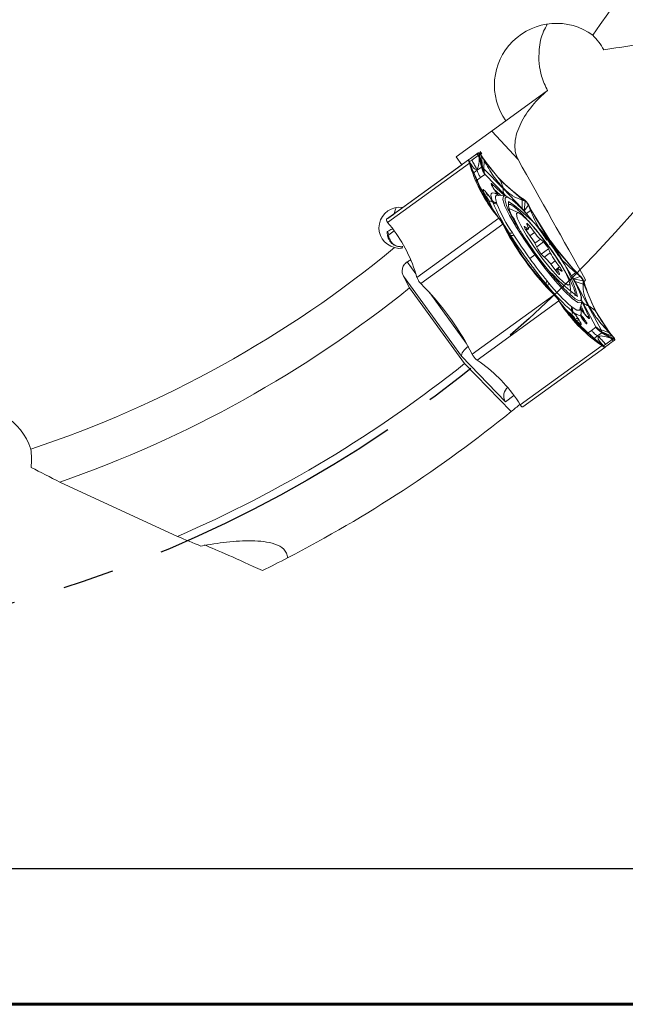
# Model space of a CAD drawing. Units: millimetres. Extents: x 5 to 292, y 5 to 205.
# Drawn here: x 225 to 255, y 54 to 102 of the extents above; entities that cross this region are included whole.
import ezdxf

# ---------------------------------------------------------------- set-up
doc = ezdxf.new("R2010")
doc.units = ezdxf.units.MM
doc.linetypes.add('CENTERX2', pattern=[20.32, 12.7, -2.54, 2.54, -2.54])
doc.layers.add('FORMAT', color=7, linetype='Continuous')
doc.styles.add('SLDTEXTSTYLE1', font='TXT', dxfattribs={"width": 0.75})
doc.dimstyles.new('SLDDIMSTYLE0', dxfattribs={"dimtxt": 2.910417, "dimasz": 3, "dimexe": 0, "dimexo": 0.0625, "dimgap": 0.727604, "dimtad": 1, "dimdec": 1, "dimrnd": 1e-09, "dimzin": 12, "dimdsep": 46, "dimtxsty": 'SLDTEXTSTYLE1', "dimsah": 1, "dimcen": 0.09, "dimadec": 0, "dimazin": 3, "dimtfac": 1, "dimtdec": 1, "dimtofl": 0, "dimtmove": 0, "dimatfit": 3, "dimfxl": 1, "dimfrac": 2, "dimtolj": 1, "dimtzin": 12, "dimarcsym": 0})

# ---------------------------------------------------------------- blocks, each defined once
blk = doc.blocks.new('_D_3')
at = {"layer": 'FORMAT', "color": 7}
for p, q in [((145.623, 132.923), (145.623, 59.609)), ((270.623, 132.923), (270.623, 59.609)), ((145.623, 60.599), (270.623, 60.599))]:
    blk.add_line(p, q, dxfattribs=at)
for points in [[(145.623, 60.599), (148.623, 59.849), (148.623, 61.349)], [(270.623, 60.599), (267.623, 61.349), (267.623, 59.849)]]:
    blk.add_solid(points, dxfattribs=at)
at = {"layer": 'FORMAT', "color": 7, "char_height": 2.9104, "attachment_point": 1, "style": 'SLDTEXTSTYLE1'}
for s, insert in [('%%c', (200.628, 64.351, 0.1)), ('125', (205.021, 64.351, 0.1))]:
    blk.add_mtext(s, dxfattribs=dict(at, insert=insert))

msp = doc.modelspace()

# ---------------------------------------------------------------- linework, layer by layer
at = {"color": 7, "linetype": 'Continuous', "lineweight": 15}
for p, q in [((251.043, 98.856), (249, 97.371)), ((251.044, 98.856), (251.043, 98.856)), ((251.046, 98.853), (251.043, 98.856)), ((251.046, 98.853), (251.044, 98.856)), ((246.549, 95.591), (249, 97.371)), ((249.594, 95.463), (248.302, 96.864)), ((247.025, 95.926), (247.019, 95.932)), ((247.15, 95.444), (243.996, 93.152)), ((246.827, 95.209), (246.549, 95.591)), ((247.138, 95.457), (247.149, 95.442)), ((247.149, 95.442), (247.15, 95.444)), ((247.151, 95.444), (247.15, 95.444)), ((247.151, 95.444), (247.209, 95.363)), ((247.318, 95.442), (247.207, 95.362)), ((247.634, 95.671), (247.318, 95.442)), ((247.323, 95.569), (247.634, 95.795)), ((247.575, 95.752), (247.634, 95.795)), ((247.575, 95.752), (247.634, 95.671)), ((247.634, 95.795), (247.638, 95.798)), ((247.647, 95.681), (247.634, 95.671)), ((247.634, 95.671), (247.683, 95.582)), ((247.664, 95.693), (247.647, 95.681)), ((247.697, 95.718), (247.664, 95.693)), ((247.798, 95.091), (247.682, 95.582)), ((247.683, 95.582), (247.697, 95.718)), ((247.84, 95.077), (247.698, 95.718)), ((247.809, 95.74), (247.723, 95.859)), ((247.758, 95.712), (247.763, 95.703)), ((247.758, 95.712), (247.789, 95.654)), ((247.859, 95.55), (247.763, 95.703)), ((247.788, 95.654), (247.84, 95.077)), ((247.92, 95.414), (247.788, 95.654)), ((247.788, 95.654), (247.842, 95.567)), ((247.842, 95.567), (247.87, 95.523)), ((247.893, 95.487), (247.859, 95.55)), ((247.87, 95.523), (247.892, 95.487)), ((247.892, 95.487), (247.92, 95.414)), ((248.728, 94.439), (247.893, 95.487)), ((247.918, 95.006), (247.919, 95.414)), ((243.179, 92.373), (247.198, 95.292)), ((246.827, 95.209), (243.931, 93.104)), ((246.839, 95.217), (246.827, 95.209)), ((247.198, 95.292), (247.195, 95.303)), ((247.253, 95.11), (247.198, 95.292)), ((247.258, 95.273), (247.209, 95.362)), ((247.242, 95.257), (247.273, 95.153)), ((247.345, 94.996), (247.242, 95.257)), ((247.253, 95.11), (247.302, 95.059)), ((247.289, 95.136), (247.257, 95.273)), ((247.273, 95.153), (247.289, 95.101)), ((247.289, 95.101), (247.302, 95.058)), ((247.302, 95.059), (247.836, 93.791)), ((247.302, 95.058), (247.345, 94.996)), ((247.373, 94.782), (247.586, 94.936)), ((247.798, 95.091), (247.586, 94.936)), ((248.853, 94.035), (247.918, 95.006)), ((247.751, 94.575), (247.538, 94.42)), ((247.964, 94.729), (247.751, 94.575)), ((247.971, 94.727), (247.964, 94.729)), ((247.985, 94.714), (247.971, 94.727)), ((248.92, 93.743), (247.985, 94.714)), ((248.728, 94.439), (248.854, 94.077)), ((249.768, 93.54), (248.728, 94.439)), ((248.417, 93.996), (248.367, 94.074)), ((248.425, 93.987), (248.375, 94.065)), ((249.788, 93.064), (248.853, 94.035)), ((247.836, 93.791), (248.575, 92.673)), ((247.837, 93.791), (248.045, 93.489)), ((248.034, 93.635), (248.036, 93.637)), ((248.037, 93.834), (248.095, 93.762)), ((248.935, 93.676), (248.581, 93.708)), ((249.735, 93.603), (249.768, 93.54)), ((249.735, 93.603), (249.891, 93.494)), ((249.79, 93.472), (249.768, 93.539)), ((249.805, 93.514), (249.768, 93.539)), ((249.79, 93.471), (249.788, 93.064)), ((249.79, 93.472), (249.938, 93.421)), ((249.85, 93.482), (249.805, 93.514)), ((249.938, 93.421), (249.85, 93.482)), ((249.891, 93.494), (249.901, 93.487)), ((249.939, 93.421), (249.901, 93.487)), ((243.931, 93.104), (243.132, 92.524)), ((243.616, 92.876), (243.931, 93.104)), ((248.18, 93.415), (248.177, 93.414)), ((248.351, 93.364), (248.316, 93.445)), ((248.532, 93.345), (248.552, 93.283)), ((249.164, 93.047), (249.229, 93.026)), ((249.631, 92.838), (249.229, 93.026)), ((249.891, 92.948), (249.789, 93.064)), ((249.939, 93.421), (249.89, 92.948)), ((250.1, 93.225), (249.89, 92.948)), ((250.212, 92.957), (250.099, 93.224)), ((250.099, 93.224), (250.167, 93.095)), ((250.115, 93.226), (250.1, 93.225)), ((250.122, 93.212), (250.115, 93.226)), ((250.122, 93.212), (250.241, 92.984)), ((250.167, 93.095), (250.201, 93.029)), ((250.201, 93.029), (250.229, 92.976)), ((250.23, 92.976), (250.241, 92.984)), ((243.132, 92.524), (243.128, 92.521)), ((243.132, 92.524), (243.191, 92.567)), ((243.617, 92.877), (243.616, 92.876)), ((244.623, 89.666), (248.641, 92.586)), ((248.575, 92.673), (248.526, 92.724)), ((248.641, 92.586), (248.526, 92.724)), ((248.602, 92.64), (248.575, 92.672)), ((248.635, 92.6), (248.602, 92.64)), ((248.701, 92.522), (248.635, 92.6)), ((248.641, 92.586), (248.649, 92.577)), ((248.649, 92.577), (248.702, 92.522)), ((250.211, 92.956), (250.001, 92.804)), ((250.229, 92.976), (250.212, 92.957)), ((251.24, 91.37), (250.23, 92.976)), ((243.172, 92.381), (243.179, 92.373)), ((243.295, 92.235), (243.179, 92.373)), ((244.82, 89.36), (248.838, 92.28)), ((248.831, 92.294), (248.839, 92.308)), ((248.838, 92.28), (248.831, 92.294)), ((248.838, 92.308), (248.906, 92.179)), ((248.973, 92.057), (248.838, 92.308)), ((248.957, 92.052), (248.838, 92.28)), ((248.906, 92.179), (248.94, 92.113)), ((248.94, 92.113), (248.968, 92.06)), ((248.969, 92.06), (248.957, 92.052)), ((248.968, 92.06), (248.973, 92.057)), ((249.979, 90.453), (248.969, 92.06)), ((250.046, 92.067), (249.922, 92.158)), ((249.998, 91.97), (250.102, 92.046)), ((250.027, 92.293), (250.092, 92.127)), ((250.399, 91.878), (250.181, 92.168)), ((243.505, 91.961), (243.24, 91.768)), ((249.226, 91.74), (249.156, 91.855)), ((249.312, 91.858), (249.386, 91.744)), ((250.013, 91.95), (250.226, 91.654)), ((250.839, 91.412), (250.692, 91.541)), ((250.472, 91.258), (250.566, 91.058)), ((251.179, 90.879), (251.085, 91.078)), ((252.456, 89.912), (251.24, 91.37)), ((250.172, 90.593), (250.418, 90.772)), ((251.072, 90.031), (250.473, 90.812)), ((250.811, 90.725), (250.959, 90.595)), ((249.979, 90.453), (251.195, 88.996)), ((251.252, 90.259), (251.47, 89.969)), ((251.638, 90.186), (251.425, 90.482)), ((251.548, 90.091), (251.438, 90.01)), ((243.958, 89.726), (244.262, 89.156)), ((246.819, 85.787), (243.958, 89.726)), ((244.568, 89.849), (244.623, 89.666)), ((244.623, 89.666), (244.626, 89.655)), ((251.624, 89.843), (251.558, 90.009)), ((251.605, 90.069), (251.729, 89.978)), ((252.122, 89.581), (251.896, 89.971)), ((252.221, 89.748), (252.431, 89.901)), ((252.324, 89.598), (252.222, 89.748)), ((252.324, 89.598), (252.652, 89.712)), ((252.789, 89.498), (252.324, 89.598)), ((252.456, 89.912), (252.432, 89.901)), ((252.432, 89.901), (252.651, 89.711)), ((252.456, 89.912), (252.467, 89.92)), ((252.497, 89.869), (252.456, 89.912)), ((252.467, 89.92), (252.647, 89.736)), ((252.549, 89.816), (252.497, 89.869)), ((252.651, 89.711), (252.549, 89.816)), ((252.647, 89.736), (252.658, 89.725)), ((252.658, 89.725), (252.652, 89.712)), ((246.965, 85.435), (244.262, 89.156)), ((244.809, 89.371), (244.82, 89.36)), ((244.82, 89.36), (245, 89.176)), ((251.058, 89.237), (250.97, 89.339)), ((251.024, 89.49), (251.109, 89.385)), ((252.194, 88.945), (252.14, 89.386)), ((252.403, 89.465), (253.037, 88.276)), ((252.791, 89.341), (252.403, 89.465)), ((252.791, 89.341), (252.789, 89.498)), ((252.789, 89.498), (252.82, 89.394)), ((252.84, 89.441), (252.789, 89.498)), ((252.791, 89.341), (252.849, 89.299)), ((252.82, 89.394), (252.836, 89.342)), ((252.836, 89.342), (252.849, 89.299)), ((252.84, 89.441), (252.844, 89.43)), ((252.899, 89.248), (252.844, 89.43)), ((253.383, 88.032), (252.849, 89.299)), ((252.849, 89.299), (252.899, 89.248)), ((251.363, 88.804), (247.345, 85.884)), ((251.195, 88.996), (251.184, 88.988)), ((251.184, 88.988), (251.363, 88.804)), ((251.195, 88.995), (251.194, 89.001)), ((251.194, 89.001), (251.391, 88.795)), ((251.236, 88.953), (251.195, 88.995)), ((251.288, 88.9), (251.236, 88.953)), ((251.391, 88.795), (251.288, 88.9)), ((251.374, 88.793), (251.363, 88.804)), ((251.374, 88.793), (251.391, 88.795)), ((247.576, 85.603), (251.594, 88.522)), ((251.551, 88.599), (251.606, 88.512)), ((251.588, 88.532), (251.552, 88.599)), ((251.594, 88.522), (251.588, 88.532)), ((251.594, 88.522), (251.69, 88.369)), ((251.606, 88.512), (251.633, 88.468)), ((251.633, 88.468), (251.656, 88.432)), ((251.69, 88.369), (251.656, 88.432)), ((251.656, 88.432), (252.491, 87.384)), ((252.23, 88.221), (252.282, 88.184)), ((252.642, 88.117), (252.721, 88.464)), ((253.415, 87.24), (252.78, 88.43)), ((253.037, 88.276), (253.672, 87.086)), ((253.383, 88.032), (253.078, 88.264)), ((252.238, 87.824), (252.24, 87.827)), ((252.311, 87.947), (252.244, 88.006)), ((252.492, 87.384), (252.269, 87.676)), ((252.919, 87.811), (252.86, 87.883)), ((252.924, 87.801), (252.866, 87.873)), ((254.122, 86.913), (253.383, 88.032)), ((252.491, 87.384), (253.532, 86.485)), ((252.544, 87.639), (252.594, 87.561)), ((253.21, 87.061), (253.423, 87.215)), ((253.423, 87.223), (253.415, 87.24)), ((253.423, 87.215), (253.423, 87.223)), ((252.997, 86.906), (253.21, 87.061)), ((253.291, 86.637), (253.503, 86.792)), ((253.716, 86.946), (253.503, 86.792)), ((253.715, 86.99), (253.672, 87.086)), ((253.672, 87.086), (254.06, 86.961)), ((253.715, 86.99), (254.282, 86.657)), ((254.248, 86.763), (253.715, 86.99)), ((253.716, 86.946), (254.147, 86.684)), ((254.061, 86.962), (254.248, 86.762)), ((254.122, 86.913), (254.061, 86.962)), ((254.148, 86.881), (254.122, 86.913)), ((254.122, 86.913), (254.171, 86.862)), ((254.182, 86.841), (254.148, 86.881)), ((254.171, 86.862), (254.287, 86.724)), ((254.248, 86.762), (254.182, 86.841)), ((254.294, 86.716), (254.248, 86.763)), ((254.287, 86.724), (254.294, 86.716)), ((253.722, 86.313), (249.703, 83.393)), ((253.851, 86.221), (249.833, 83.301)), ((253.532, 86.484), (253.486, 86.544)), ((253.486, 86.544), (253.702, 86.366)), ((253.532, 86.485), (253.565, 86.422)), ((253.568, 86.459), (253.532, 86.484)), ((253.565, 86.422), (253.722, 86.313)), ((253.613, 86.428), (253.568, 86.459)), ((253.602, 86.448), (253.722, 86.375)), ((253.702, 86.366), (253.613, 86.428)), ((253.702, 86.366), (253.731, 86.307)), ((253.722, 86.376), (253.792, 86.301)), ((253.731, 86.307), (253.722, 86.313)), ((253.791, 86.301), (253.901, 86.381)), ((253.851, 86.221), (253.793, 86.302)), ((253.849, 86.22), (253.86, 86.205)), ((253.851, 86.221), (253.851, 86.221)), ((253.901, 86.381), (254.217, 86.61)), ((254.217, 86.61), (254.148, 86.685)), ((254.148, 86.685), (254.281, 86.657)), ((254.23, 86.62), (254.217, 86.61)), ((254.217, 86.61), (254.276, 86.529)), ((254.247, 86.633), (254.23, 86.62)), ((254.281, 86.657), (254.247, 86.633)), ((254.335, 86.572), (254.276, 86.529)), ((254.338, 86.575), (254.282, 86.657)), ((254.338, 86.575), (254.335, 86.572)), ((248.97, 83.553), (246.819, 85.787)), ((247.226, 86.112), (247.345, 85.884)), ((247.345, 85.884), (247.352, 85.87)), ((249.261, 83.072), (246.965, 85.435)), ((247.566, 85.609), (247.576, 85.603)), ((247.732, 85.494), (247.576, 85.603)), ((249.608, 83.546), (249.703, 83.393)), ((249.703, 83.393), (249.709, 83.384)), ((249.833, 83.301), (249.829, 83.299)), ((250.318, 83.654), (250.316, 83.653)), ((232.848, 76.927), (227.067, 79.596))]:
    msp.add_line(p, q, dxfattribs=at)
at = {"color": 8, "linetype": 'Continuous', "lineweight": 15}
for p, q in [((248.31, 94.275), (248.958, 93.671)), ((248.178, 93.274), (247.863, 93.951)), ((249.002, 93.657), (248.92, 93.743)), ((249.899, 92.142), (249.922, 92.158)), ((249.97, 92.012), (250.046, 92.067)), ((250.099, 92.108), (250.181, 92.168)), ((250.18, 91.718), (250.399, 91.878)), ((250.425, 91.348), (250.692, 91.541)), ((250.512, 91.174), (250.839, 91.412)), ((250.726, 90.818), (251.085, 91.078)), ((250.882, 90.663), (251.179, 90.879)), ((244.145, 90.429), (244.569, 89.845)), ((251.204, 90.322), (251.425, 90.482)), ((251.423, 90.03), (251.638, 90.186)), ((251.481, 89.953), (251.558, 90.009)), ((251.597, 89.824), (251.624, 89.843)), ((245.252, 88.905), (247.046, 86.436)), ((252.78, 88.43), (252.725, 88.534)), ((252.728, 88.478), (253.098, 87.684)), ((252.651, 87.36), (252.147, 87.83)), ((249.391, 83.859), (248.97, 83.553))]:
    msp.add_line(p, q, dxfattribs=at)
at = {"color": 7, "linetype": 'Continuous', "lineweight": 60}
msp.add_line((102.782, 53.914), (292.001, 53.914), dxfattribs=at)
at = {"color": 7, "linetype": 'Continuous', "lineweight": 15, "flags": 128}
for points in [[(247.575, 95.752), (247.477, 95.681), (247.392, 95.619), (247.319, 95.566), (247.259, 95.523), (247.212, 95.489), (247.178, 95.464), (247.157, 95.448), (247.149, 95.442)], [(248.367, 94.074), (248.374, 94.067), (248.375, 94.065)], [(248.417, 93.996), (248.424, 93.989), (248.425, 93.987)], [(248.935, 93.676), (249.036, 93.642), (249.208, 93.53)], [(243.191, 92.567), (243.289, 92.638), (243.374, 92.7), (243.447, 92.753), (243.507, 92.796), (243.554, 92.831), (243.588, 92.855), (243.609, 92.871), (243.617, 92.877)], [(251.645, 90.401), (251.287, 90.947), (250.883, 91.504), (250.474, 92.019), (250.099, 92.441), (249.795, 92.728), (249.592, 92.853), (249.51, 92.803), (249.557, 92.584), (249.727, 92.216), (250.005, 91.735), (250.364, 91.19), (250.768, 90.632), (251.177, 90.118), (251.552, 89.696), (251.856, 89.408), (252.058, 89.283), (252.141, 89.333), (252.094, 89.553), (251.923, 89.921), (251.645, 90.401)], [(249.922, 92.158), (249.905, 92.167), (249.897, 92.165), (249.897, 92.15), (249.906, 92.124), (249.923, 92.089), (249.948, 92.047), (249.978, 92), (250.013, 91.95)], [(250.181, 92.168), (250.145, 92.215), (250.11, 92.256), (250.078, 92.29), (250.052, 92.314), (250.033, 92.326), (250.022, 92.327), (250.02, 92.316), (250.027, 92.293)], [(250.092, 92.127), (250.102, 92.099), (250.108, 92.076), (250.109, 92.059), (250.105, 92.048), (250.097, 92.044), (250.084, 92.045), (250.067, 92.053), (250.046, 92.067)], [(251.558, 90.009), (251.549, 90.038), (251.543, 90.06), (251.542, 90.077), (251.546, 90.088), (251.554, 90.093), (251.567, 90.091), (251.584, 90.083), (251.605, 90.069)], [(251.729, 89.978), (251.746, 89.969), (251.754, 89.972), (251.754, 89.986), (251.745, 90.012), (251.727, 90.047), (251.703, 90.089), (251.672, 90.137), (251.638, 90.186)], [(251.47, 89.969), (251.506, 89.922), (251.541, 89.88), (251.572, 89.847), (251.598, 89.823), (251.617, 89.81), (251.628, 89.809), (251.631, 89.82), (251.624, 89.843)], [(252.194, 88.945), (252.195, 88.935), (252.194, 88.876)], [(252.719, 88.58), (252.72, 88.571), (252.721, 88.464)], [(252.86, 87.883), (252.854, 87.889), (252.848, 87.892)], [(252.924, 87.801), (252.92, 87.81), (252.919, 87.811)], [(254.276, 86.529), (254.178, 86.458), (254.093, 86.396), (254.02, 86.344), (253.96, 86.3), (253.913, 86.266), (253.879, 86.241), (253.858, 86.226), (253.849, 86.22)]]:
    msp.add_lwpolyline(points, dxfattribs=at)
at = {"color": 8, "linetype": 'Continuous', "lineweight": 15, "flags": 128}
for points in [[(248.581, 93.708), (248.569, 93.709), (248.518, 93.694), (248.489, 93.65), (248.481, 93.577), (248.496, 93.475), (248.532, 93.345)], [(250.418, 90.772), (249.937, 91.461), (249.514, 92.12), (249.177, 92.706), (248.949, 93.178), (248.847, 93.505), (248.876, 93.663), (248.935, 93.676)], [(243.503, 92.794), (243.546, 92.973), (243.601, 93.104)], [(252.721, 88.464), (252.691, 88.413), (252.531, 88.433), (252.253, 88.632), (251.874, 88.994), (251.421, 89.495), (250.924, 90.102), (250.418, 90.772)], [(252.282, 88.184), (252.394, 88.109), (252.487, 88.063), (252.559, 88.048), (252.61, 88.062), (252.639, 88.106), (252.642, 88.117)], [(252.68, 88.282), (252.77, 88.096), (252.847, 87.922)], [(252.866, 87.873), (252.861, 87.882), (252.86, 87.883)]]:
    msp.add_lwpolyline(points, dxfattribs=at)
at = {"color": 7, "linetype": 'Continuous', "lineweight": 15}
for centre, radius, start, end in [((208.123, 133.913), 55.526, 324.3833, 345.611), ((254, 99.588), 7.349, 213.3225, 234.5247), ((254.263, 97.317), 7.349, 197.4761, 218.6784), ((247.873, 93.835), 0.163, 309.3506, 359.7354), ((247.271, 92.983), 1.003, 25.4593, 40.5103), ((247.932, 93.763), 0.163, 309.3509, 359.7353), ((247.268, 92.98), 1.01, 25.4594, 40.5102), ((248.216, 93.222), 0.196, 46.3223, 100.6887), ((248.534, 93.631), 0.286, 220.4733, 269.7143), ((256.795, 96.899), 9.154, 202.7174, 213.4363), ((248.55, 93.568), 0.285, 225.8232, 270.3718), ((256.529, 96.623), 8.648, 202.7174, 213.4363), ((250.29, 93.301), 1.166, 174.9349, 219.9211), ((244.203, 86.256), 8.681, 16.5714, 55.4286), ((262.752, 99.733), 14.215, 208.3437, 223.6557), ((258.508, 96.821), 10.063, 205.0978, 233.5008), ((237.558, 87.642), 7.349, 17.4753, 38.6775), ((261.469, 98.801), 14.215, 208.3437, 223.6557), ((242.269, 91.494), 1.009, 15.7716, 25.2188), ((243.459, 91.704), 0.228, 163.5325, 214.8697), ((249.231, 92.056), 0.214, 249.6656, 292.3849), ((249.301, 91.918), 0.193, 246.9378, 296.0252), ((268.925, 104.247), 23.197, 212.6144, 216.0566), ((247.967, 89.977), 2.813, 27.0679, 36.5838), ((252.378, 93.305), 2.44, 215.7928, 226.2739), ((208.123, 133.913), 55.526, 288.3833, 309.611), ((251.753, 91.674), 1.337, 207.4152, 225.233), ((249.898, 90.462), 1.337, 27.4152, 45.233), ((268.952, 104.21), 23.197, 215.9434, 219.3856), ((249.272, 88.832), 2.44, 35.7928, 46.2739), ((253.683, 92.159), 2.813, 207.0679, 216.5838), ((208.123, 133.913), 57.526, 289.22674, 308.91805), ((234.715, 79.363), 14.215, 28.3443, 43.6563), ((251.163, 89.356), 0.193, 135.9747, 185.0621), ((251.272, 89.246), 0.214, 139.6151, 182.3344), ((258.216, 94.944), 9.154, 218.5637, 229.2825), ((257.871, 94.776), 8.648, 218.5637, 229.2825), ((208.123, 133.913), 63.05, 315.15812, 315.27024), ((259.909, 91.455), 7.349, 197.4753, 218.6775), ((257.831, 92.407), 7.349, 213.3216, 234.5238), ((252.5, 88.131), 0.285, 161.6282, 206.1768), ((252.555, 88.096), 0.286, 162.2855, 211.5266), ((251.548, 87.096), 1.003, 31.4897, 46.5407), ((252.068, 87.921), 0.196, 331.3105, 25.6785), ((251.545, 87.093), 1.01, 31.4897, 46.5406), ((252.494, 87.484), 0.163, 72.2646, 122.6489), ((252.545, 87.406), 0.163, 72.2645, 122.6493), ((208.123, 133.913), 62.119, 293.45467, 308.7021), ((243.467, 79.509), 7.349, 33.3225, 54.5247), ((208.123, 133.913), 65.4, 308.97719, 309.45922), ((208.123, 133.913), 65.4, 297.43582, 308.97719)]:
    msp.add_arc(centre, radius, start, end, dxfattribs=at)
at = {"color": 8, "linetype": 'Continuous', "lineweight": 15}
for centre, radius, start, end in [((248.145, 94.178), 0.192, 336.0579, 30.5097), ((244.607, 89.53), 5.871, 45.1456, 49.5678), ((244.601, 89.523), 5.879, 45.1826, 49.5082), ((247.741, 93.848), 0.16, 14.2892, 39.989), ((252.601, 95.092), 4.731, 200.7637, 206.9906), ((252.921, 95.232), 5.078, 200.9663, 206.9984), ((255.139, 91.441), 4.633, 225.368, 231.2669), ((247.418, 85.619), 5.894, 22.5397, 26.8134), ((255.108, 91.403), 4.587, 225.5497, 231.2825), ((252.954, 87.558), 0.192, 41.4919, 96.0001), ((252.516, 87.276), 0.16, 32.011, 57.7107)]:
    msp.add_arc(centre, radius, start, end, dxfattribs=at)
at = {"color": 7, "linetype": 'Continuous', "lineweight": 15}
for centre, major_axis, ratio, start_param, end_param in [((251.451, 99.152), (-2.451, -1.781), 0.990268, 3.445532, 6.283185), ((247.203, 95.172), (-1.55, 2.535), 0.083896, 4.962835, 4.965732), ((243.759, 92.115), (0.816, 0.593), 0.990938, 0.775397, 3.853615), ((214.614, 138.629), (46.187, 33.557), 0.990075, 4.634519, 4.637989), ((247.22, 86.078), (0.384, 0.322), 0.408551, 1.402884, 2.973681), ((249.371, 83.844), (0.045, 0.51), 0.942951, 0.687299, 2.258096), ((222.744, 80.323), (-3.029, 0), 0.990268, 3.445532, 6.283185), ((238.914, 74.213), (5.32, -2.496), 0.025187, 1.944287, 2.680092)]:
    msp.add_ellipse(centre, major_axis=major_axis, ratio=ratio, start_param=start_param, end_param=end_param, dxfattribs=at)
for points, knots in [([(251.044, 98.856), (250.934, 99.087), (250.65, 99.68), (250.574, 100.696), (250.739, 101.608), (250.967, 102.006), (251.031, 102.117)], [0, 0, 0, 0, 0.2510979, 0.6450409, 0.9002882, 1, 1, 1, 1]), ([(249.594, 95.463), (249.527, 95.582), (249.482, 95.713), (249.433, 95.997), (249.429, 96.149), (249.459, 96.458), (249.493, 96.618), (249.589, 96.932), (249.652, 97.09), (249.878, 97.552), (250.074, 97.847), (250.523, 98.389), (250.775, 98.637), (251.046, 98.853)], [0, 0, 0, 0, 0.125, 0.125, 0.25, 0.25, 0.375, 0.375, 0.5, 0.5, 0.75, 0.75, 1, 1, 1, 1]), ([(247.195, 95.303), (247.183, 95.344), (247.16, 95.423), (247.154, 95.437), (247.151, 95.444)], [0, 0, 0, 0, 0.5188, 1, 1, 1, 1]), ([(247.574, 94.986), (247.545, 95.038), (247.497, 95.123), (247.431, 95.242), (247.375, 95.342), (247.337, 95.409), (247.318, 95.442)], [0, 0, 0, 0, 0.3400076, 0.5599968, 0.7799896, 1, 1, 1, 1]), ([(247.682, 95.582), (247.678, 95.428), (247.669, 95.128), (247.605, 95.033), (247.574, 94.986)], [0, 0, 0, 0, 0.513381, 1, 1, 1, 1]), ([(247.638, 95.798), (247.654, 95.801), (247.689, 95.807), (247.734, 95.745), (247.758, 95.712)], [0, 0, 0, 0, 0.481181, 1, 1, 1, 1]), ([(247.638, 95.798), (247.648, 95.784), (247.668, 95.758), (247.688, 95.732), (247.698, 95.718)], [0, 0, 0, 0, 0.499999, 1, 1, 1, 1]), ([(247.698, 95.718), (247.704, 95.721), (247.716, 95.726), (247.739, 95.715), (247.763, 95.693), (247.78, 95.667), (247.788, 95.654)], [0, 0, 0, 0, 0.248734, 0.500035, 0.751236, 1, 1, 1, 1]), ([(248.853, 94.076), (248.695, 94.257), (248.371, 94.628), (248.072, 95.147), (247.919, 95.414)], [0, 0, 0, 0, 0.486075, 1, 1, 1, 1]), ([(247.242, 95.258), (247.234, 95.265), (247.219, 95.28), (247.203, 95.296), (247.195, 95.303)], [0, 0, 0, 0, 0.500002, 1, 1, 1, 1]), ([(247.209, 95.363), (247.21, 95.362), (247.212, 95.359), (247.219, 95.337), (247.229, 95.305), (247.238, 95.273), (247.242, 95.258)], [0, 0, 0, 0, 0.247313, 0.499901, 0.749802, 1, 1, 1, 1]), ([(247.257, 95.273), (247.322, 95.17), (247.45, 94.969), (247.533, 94.98), (247.574, 94.986)], [0, 0, 0, 0, 0.513381, 1, 1, 1, 1]), ([(247.344, 94.996), (247.468, 94.708), (247.708, 94.146), (247.934, 93.704), (248.044, 93.489)], [0, 0, 0, 0, 0.513925, 1, 1, 1, 1]), ([(247.586, 94.936), (247.608, 94.86), (247.647, 94.731), (247.721, 94.619), (247.751, 94.575)], [0, 0, 0, 0, 0.597505, 1, 1, 1, 1]), ([(247.798, 95.091), (247.803, 95.092), (247.812, 95.095), (247.831, 95.083), (247.84, 95.077)], [0, 0, 0, 0, 0.500001, 1, 1, 1, 1]), ([(247.964, 94.729), (247.93, 94.781), (247.856, 94.893), (247.818, 95.022), (247.798, 95.091)], [0, 0, 0, 0, 0.46145, 1, 1, 1, 1]), ([(247.84, 95.077), (247.853, 95.014), (247.879, 94.889), (247.94, 94.78), (247.971, 94.727)], [0, 0, 0, 0, 0.502542, 1, 1, 1, 1]), ([(247.84, 95.077), (247.851, 95.068), (247.873, 95.051), (247.903, 95.021), (247.918, 95.006)], [0, 0, 0, 0, 0.499999, 1, 1, 1, 1]), ([(247.985, 94.714), (247.965, 94.758), (247.926, 94.847), (247.921, 94.953), (247.918, 95.006)], [0, 0, 0, 0, 0.497459, 1, 1, 1, 1]), ([(247.863, 93.951), (247.858, 93.969), (247.851, 93.996), (247.867, 93.998), (247.887, 93.988), (247.916, 93.966), (247.951, 93.932), (247.992, 93.888), (248.022, 93.852), (248.037, 93.834)], [0, 0, 0, 0, 0.249903, 0.372264, 0.499596, 0.623262, 0.749812, 0.872736, 1, 1, 1, 1]), ([(248.367, 94.074), (248.343, 94.113), (248.306, 94.171), (248.279, 94.229), (248.266, 94.263), (248.263, 94.286), (248.269, 94.295), (248.284, 94.293), (248.301, 94.281), (248.31, 94.275)], [0, 0, 0, 0, 0.249903, 0.372264, 0.499596, 0.623262, 0.749812, 0.872736, 1, 1, 1, 1]), ([(248.65, 93.688), (248.631, 93.709), (248.594, 93.752), (248.532, 93.83), (248.471, 93.914), (248.435, 93.968), (248.417, 93.996)], [0, 0, 0, 0, 0.250629, 0.499944, 0.74781, 1, 1, 1, 1]), ([(248.853, 94.076), (249.011, 93.929), (249.336, 93.626), (249.636, 93.524), (249.79, 93.471)], [0, 0, 0, 0, 0.486075, 1, 1, 1, 1]), ([(248.853, 94.035), (248.857, 93.972), (248.863, 93.865), (248.904, 93.778), (248.92, 93.743)], [0, 0, 0, 0, 0.5975054, 1, 1, 1, 1]), ([(248.095, 93.762), (248.116, 93.737), (248.157, 93.686), (248.217, 93.602), (248.273, 93.519), (248.302, 93.47), (248.316, 93.445)], [0, 0, 0, 0, 0.250629, 0.499944, 0.74781, 1, 1, 1, 1]), ([(248.316, 93.445), (248.291, 93.537), (248.241, 93.719), (248.288, 93.836), (248.415, 93.843), (248.572, 93.739), (248.65, 93.688)], [0, 0, 0, 0, 0.250053, 0.500026, 0.75268, 1, 1, 1, 1]), ([(250.473, 90.812), (250.246, 91.134), (249.896, 91.631), (249.511, 92.254), (249.264, 92.689), (249.081, 93.059), (248.941, 93.424), (248.94, 93.663), (249.167, 93.588), (249.471, 93.343), (249.766, 93.054), (250.104, 92.684), (250.577, 92.126), (250.942, 91.639), (251.178, 91.324)], [0, 0, 0, 0, 0.119721, 0.184888, 0.25, 0.315167, 0.380279, 0.5, 0.619721, 0.684888, 0.75, 0.815167, 0.880279, 1, 1, 1, 1]), ([(249.901, 93.487), (249.941, 93.453), (250.02, 93.386), (250.084, 93.278), (250.115, 93.226)], [0, 0, 0, 0, 0.518819, 1, 1, 1, 1]), ([(251.79, 90.153), (251.655, 90.365), (251.384, 90.789), (250.898, 91.464), (250.405, 92.096), (249.939, 92.636), (249.546, 93.033), (249.246, 93.269), (249.157, 93.262), (249.112, 93.258)], [0, 0, 0, 0, 0.142435, 0.285363, 0.42829, 0.571218, 0.714145, 0.857073, 1, 1, 1, 1]), ([(250.1, 93.225), (250.088, 93.245), (250.066, 93.286), (250.025, 93.341), (249.983, 93.388), (249.953, 93.41), (249.939, 93.421)], [0, 0, 0, 0, 0.247639, 0.500002, 0.751177, 1, 1, 1, 1]), ([(243.128, 92.521), (243.12, 92.507), (243.104, 92.476), (243.149, 92.413), (243.172, 92.381)], [0, 0, 0, 0, 0.481181, 1, 1, 1, 1]), ([(248.831, 92.294), (248.802, 92.347), (248.741, 92.457), (248.68, 92.536), (248.649, 92.577)], [0, 0, 0, 0, 0.481181, 1, 1, 1, 1]), ([(248.839, 92.308), (248.828, 92.329), (248.806, 92.371), (248.77, 92.429), (248.735, 92.481), (248.713, 92.508), (248.702, 92.522)], [0, 0, 0, 0, 0.2473689, 0.4999329, 0.7509025, 1, 1, 1, 1]), ([(249.89, 92.948), (249.909, 92.925), (249.946, 92.879), (249.983, 92.829), (250.001, 92.804)], [0, 0, 0, 0, 0.499999, 1, 1, 1, 1]), ([(250.211, 92.956), (250.337, 92.665), (250.552, 92.167), (250.872, 91.69), (251.005, 91.492)], [0, 0, 0, 0, 0.58496, 1, 1, 1, 1]), ([(249.988, 90.46), (249.805, 90.721), (249.429, 91.258), (249.128, 91.786), (248.973, 92.057)], [0, 0, 0, 0, 0.486619, 1, 1, 1, 1]), ([(243.926, 91.179), (243.869, 91.174), (243.812, 91.174), (243.707, 91.186), (243.66, 91.197), (243.534, 91.238), (243.473, 91.275), (243.374, 91.35), (243.337, 91.39), (243.278, 91.467), (243.255, 91.506), (243.219, 91.581), (243.206, 91.618), (243.183, 91.692), (243.174, 91.73), (243.161, 91.805), (243.157, 91.841), (243.161, 91.897), (243.169, 91.916), (243.182, 91.924)], [0, 0, 0, 0, 0.0625, 0.0625, 0.125, 0.125, 0.25, 0.25, 0.375, 0.375, 0.5, 0.5, 0.625, 0.625, 0.75, 0.75, 0.875, 0.875, 1, 1, 1, 1]), ([(243.925, 91.183), (243.915, 91.181), (243.871, 91.176), (243.789, 91.18), (243.687, 91.195), (243.575, 91.232), (243.442, 91.31), (243.351, 91.407), (243.307, 91.507), (243.284, 91.559)], [0, 0, 0, 0, 0.017225, 0.072921, 0.136366, 0.227504, 0.375111, 0.677296, 1, 1, 1, 1]), ([(249.226, 91.74), (249.234, 91.722), (249.251, 91.685), (249.255, 91.656), (249.246, 91.644), (249.226, 91.656), (249.216, 91.662)], [0, 0, 0, 0, 0.2506293, 0.4999443, 0.7478097, 1, 1, 1, 1]), ([(250.97, 89.339), (250.819, 89.525), (250.518, 89.898), (250.059, 90.515), (249.616, 91.14), (249.355, 91.541), (249.226, 91.74)], [0, 0, 0, 0, 0.250053, 0.500026, 0.75268, 1, 1, 1, 1]), ([(243.525, 91.137), (243.613, 91.113), (243.737, 91.079), (243.882, 91.11), (243.924, 91.119)], [0, 0, 0, 0, 0.712068, 1, 1, 1, 1]), ([(251.132, 91.291), (251.145, 91.3), (251.165, 91.315), (251.193, 91.335), (251.217, 91.353), (251.233, 91.364), (251.24, 91.37)], [0, 0, 0, 0, 0.340008, 0.559997, 0.77999, 1, 1, 1, 1]), ([(252.72, 88.636), (252.703, 88.708), (252.665, 88.864), (252.523, 89.187), (252.318, 89.578), (252.085, 89.975), (251.854, 90.343), (251.565, 90.783), (251.331, 91.112), (251.179, 91.325)], [0, 0, 0, 0, 0.138926, 0.299185, 0.457704, 0.595896, 0.706036, 0.8088, 1, 1, 1, 1]), ([(252.431, 89.901), (252.192, 90.107), (251.877, 90.378), (251.603, 90.72), (251.538, 90.801)], [0, 0, 0, 0, 0.763043, 1, 1, 1, 1]), ([(243.958, 89.726), (243.931, 89.775), (243.913, 89.829), (243.894, 89.945), (243.893, 90.007), (243.916, 90.136), (243.94, 90.203), (244.021, 90.33), (244.078, 90.388), (244.145, 90.429)], [0, 0, 0, 0, 0.25, 0.25, 0.5, 0.5, 0.75, 0.75, 1, 1, 1, 1]), ([(249.988, 90.46), (249.987, 90.459), (249.985, 90.458), (249.983, 90.456), (249.982, 90.455), (249.98, 90.454), (249.979, 90.454)], [0, 0, 0, 0, 0.340008, 0.559997, 0.77999, 1, 1, 1, 1]), ([(251.193, 89.001), (250.983, 89.232), (250.574, 89.682), (250.18, 90.205), (249.988, 90.46)], [0, 0, 0, 0, 0.513381, 1, 1, 1, 1]), ([(244.626, 89.655), (244.647, 89.606), (244.686, 89.511), (244.769, 89.416), (244.809, 89.371)], [0, 0, 0, 0, 0.518939, 1, 1, 1, 1]), ([(252.324, 89.598), (252.339, 89.574), (252.369, 89.527), (252.392, 89.486), (252.403, 89.465)], [0, 0, 0, 0, 0.4999993, 1, 1, 1, 1]), ([(252.652, 89.712), (252.668, 89.695), (252.7, 89.66), (252.739, 89.605), (252.771, 89.55), (252.783, 89.515), (252.789, 89.498)], [0, 0, 0, 0, 0.24757, 0.499968, 0.750973, 1, 1, 1, 1]), ([(252.658, 89.725), (252.698, 89.68), (252.781, 89.586), (252.82, 89.491), (252.84, 89.441)], [0, 0, 0, 0, 0.481181, 1, 1, 1, 1]), ([(250.893, 89.354), (250.89, 89.365), (250.885, 89.387), (250.899, 89.393), (250.926, 89.38), (250.955, 89.353), (250.97, 89.339)], [0, 0, 0, 0, 0.250629, 0.499944, 0.74781, 1, 1, 1, 1]), ([(253.077, 88.263), (252.986, 88.459), (252.798, 88.861), (252.793, 89.178), (252.791, 89.341)], [0, 0, 0, 0, 0.486075, 1, 1, 1, 1]), ([(251.588, 88.532), (251.559, 88.574), (251.503, 88.657), (251.416, 88.749), (251.374, 88.793)], [0, 0, 0, 0, 0.518819, 1, 1, 1, 1]), ([(251.391, 88.795), (251.407, 88.779), (251.44, 88.745), (251.484, 88.693), (251.523, 88.643), (251.542, 88.614), (251.552, 88.599)], [0, 0, 0, 0, 0.247595, 0.499968, 0.750948, 1, 1, 1, 1]), ([(252.645, 88.19), (252.67, 88.098), (252.72, 87.916), (252.673, 87.799), (252.546, 87.792), (252.389, 87.896), (252.311, 87.947)], [0, 0, 0, 0, 0.250053, 0.500026, 0.75268, 1, 1, 1, 1]), ([(252.866, 87.873), (252.845, 87.898), (252.804, 87.949), (252.744, 88.033), (252.688, 88.116), (252.659, 88.165), (252.645, 88.19)], [0, 0, 0, 0, 0.250629, 0.499944, 0.74781, 1, 1, 1, 1]), ([(252.85, 87.89), (252.826, 87.92), (252.778, 87.979), (252.712, 88.074), (252.669, 88.142), (252.657, 88.167), (252.655, 88.172)], [0, 0, 0, 0, 0.31105, 0.618418, 0.922132, 1, 1, 1, 1]), ([(253.037, 88.276), (252.978, 88.299), (252.879, 88.338), (252.809, 88.403), (252.78, 88.43)], [0, 0, 0, 0, 0.597505, 1, 1, 1, 1]), ([(253.077, 88.263), (253.2, 88.057), (253.453, 87.634), (253.854, 87.19), (254.06, 86.961)], [0, 0, 0, 0, 0.486075, 1, 1, 1, 1]), ([(253.485, 86.544), (253.249, 86.75), (252.789, 87.152), (252.438, 87.504), (252.268, 87.675)], [0, 0, 0, 0, 0.513925, 1, 1, 1, 1]), ([(252.311, 87.947), (252.33, 87.926), (252.367, 87.883), (252.429, 87.805), (252.49, 87.721), (252.526, 87.667), (252.544, 87.639)], [0, 0, 0, 0, 0.250629, 0.499944, 0.74781, 1, 1, 1, 1]), ([(252.84, 87.511), (252.83, 87.524), (252.81, 87.551), (252.77, 87.605), (252.734, 87.66), (252.706, 87.707), (252.684, 87.749), (252.672, 87.78), (252.672, 87.795), (252.68, 87.801), (252.697, 87.789), (252.708, 87.781)], [0, 0, 0, 0, 0.08468, 0.171857, 0.333255, 0.417095, 0.498491, 0.666844, 0.751649, 0.840455, 1, 1, 1, 1]), ([(252.708, 87.781), (252.719, 87.771), (252.742, 87.75), (252.772, 87.715), (252.787, 87.697)], [0, 0, 0, 0, 0.498204, 1, 1, 1, 1]), ([(252.712, 87.691), (252.714, 87.699), (252.719, 87.714), (252.721, 87.737), (252.718, 87.761), (252.711, 87.774), (252.708, 87.781)], [0, 0, 0, 0, 0.240082, 0.489265, 0.74359, 1, 1, 1, 1]), ([(252.787, 87.697), (252.788, 87.693), (252.79, 87.686), (252.786, 87.67), (252.777, 87.653), (252.769, 87.641), (252.765, 87.635)], [0, 0, 0, 0, 0.256383, 0.510717, 0.759923, 1, 1, 1, 1]), ([(252.787, 87.697), (252.801, 87.68), (252.83, 87.645), (252.876, 87.582), (252.921, 87.514), (252.957, 87.451), (252.979, 87.403), (252.981, 87.382), (252.969, 87.379), (252.953, 87.391), (252.944, 87.397)], [0, 0, 0, 0, 0.111195, 0.22278, 0.359723, 0.499926, 0.636882, 0.777099, 0.88724, 1, 1, 1, 1]), ([(253.098, 87.684), (253.103, 87.666), (253.11, 87.639), (253.094, 87.637), (253.073, 87.647), (253.045, 87.669), (253.01, 87.703), (252.969, 87.747), (252.939, 87.783), (252.924, 87.801)], [0, 0, 0, 0, 0.249903, 0.372264, 0.499596, 0.623262, 0.749812, 0.872736, 1, 1, 1, 1]), ([(252.594, 87.561), (252.618, 87.522), (252.654, 87.464), (252.682, 87.406), (252.695, 87.372), (252.698, 87.349), (252.692, 87.34), (252.677, 87.342), (252.66, 87.354), (252.651, 87.36)], [0, 0, 0, 0, 0.249903, 0.372264, 0.499596, 0.623262, 0.749812, 0.872736, 1, 1, 1, 1]), ([(252.944, 87.397), (252.94, 87.404), (252.931, 87.416), (252.912, 87.428), (252.891, 87.435), (252.876, 87.436), (252.869, 87.436)], [0, 0, 0, 0, 0.2563854, 0.5107182, 0.7599235, 1, 1, 1, 1]), ([(253.415, 87.24), (253.448, 87.21), (253.519, 87.145), (253.619, 87.106), (253.672, 87.086)], [0, 0, 0, 0, 0.46145, 1, 1, 1, 1]), ([(253.715, 86.99), (253.66, 87.022), (253.549, 87.085), (253.464, 87.177), (253.423, 87.223)], [0, 0, 0, 0, 0.502542, 1, 1, 1, 1]), ([(253.423, 87.215), (253.465, 87.163), (253.549, 87.059), (253.66, 86.984), (253.716, 86.946)], [0, 0, 0, 0, 0.4974586, 1, 1, 1, 1]), ([(253.503, 86.792), (253.437, 86.837), (253.327, 86.913), (253.243, 87.018), (253.21, 87.061)], [0, 0, 0, 0, 0.597505, 1, 1, 1, 1]), ([(253.722, 86.375), (253.644, 86.469), (253.492, 86.652), (253.529, 86.728), (253.547, 86.765)], [0, 0, 0, 0, 0.513381, 1, 1, 1, 1]), ([(254.147, 86.684), (253.999, 86.727), (253.711, 86.812), (253.601, 86.78), (253.547, 86.765)], [0, 0, 0, 0, 0.513381, 1, 1, 1, 1]), ([(253.547, 86.765), (253.587, 86.722), (253.653, 86.65), (253.745, 86.55), (253.824, 86.466), (253.876, 86.409), (253.901, 86.381)], [0, 0, 0, 0, 0.340008, 0.559997, 0.77999, 1, 1, 1, 1]), ([(253.715, 86.99), (253.718, 86.979), (253.724, 86.958), (253.718, 86.95), (253.716, 86.946)], [0, 0, 0, 0, 0.499999, 1, 1, 1, 1]), ([(254.282, 86.657), (254.286, 86.662), (254.294, 86.672), (254.291, 86.697), (254.277, 86.727), (254.258, 86.751), (254.248, 86.763)], [0, 0, 0, 0, 0.2486957, 0.5000064, 0.7510375, 1, 1, 1, 1]), ([(254.294, 86.716), (254.318, 86.683), (254.363, 86.621), (254.346, 86.59), (254.338, 86.575)], [0, 0, 0, 0, 0.5188425, 1, 1, 1, 1]), ([(253.793, 86.302), (253.792, 86.303), (253.79, 86.305), (253.771, 86.319), (253.743, 86.338), (253.716, 86.357), (253.702, 86.366)], [0, 0, 0, 0, 0.24757, 0.499968, 0.750973, 1, 1, 1, 1]), ([(253.851, 86.221), (253.846, 86.226), (253.834, 86.236), (253.766, 86.283), (253.731, 86.307)], [0, 0, 0, 0, 0.481182, 1, 1, 1, 1]), ([(247.352, 85.87), (247.383, 85.818), (247.447, 85.71), (247.525, 85.644), (247.566, 85.609)], [0, 0, 0, 0, 0.481181, 1, 1, 1, 1]), ([(249.709, 83.384), (249.733, 83.352), (249.778, 83.29), (249.812, 83.296), (249.829, 83.299)], [0, 0, 0, 0, 0.518819, 1, 1, 1, 1]), ([(234.004, 76.452), (234.425, 76.532), (234.848, 76.599), (235.686, 76.692), (236.103, 76.72), (236.704, 76.709), (236.9, 76.696), (237.281, 76.646), (237.467, 76.607), (237.806, 76.489), (237.96, 76.409), (238.132, 76.241), (238.179, 76.176), (238.242, 76.033), (238.258, 75.953), (238.257, 75.869)], [0, 0, 0, 0, 0.25, 0.25, 0.5, 0.5, 0.625, 0.625, 0.75, 0.75, 0.875, 0.875, 0.9375, 0.9375, 1, 1, 1, 1])]:
    msp.add_open_spline(points, degree=3, knots=knots, dxfattribs=at)
for points in [[(253.262, 101.577), (253.476, 101.37), (253.657, 101.131), (253.804, 100.862)], [(253.804, 100.862), (254.33, 100.943), (254.854, 101.024), (255.376, 101.105)], [(252.916, 89.541), (251.812, 91.512), (250.705, 93.485), (249.594, 95.463)], [(252.379, 88.762), (252.394, 88.785), (252.422, 88.832), (252.384, 89.009), (252.29, 89.253), (252.178, 89.472), (252.122, 89.581)], [(252.712, 87.691), (252.719, 87.684), (252.734, 87.671), (252.755, 87.647), (252.765, 87.635)], [(225.635, 81.221), (225.686, 80.929), (225.692, 80.63), (225.653, 80.323)], [(225.653, 80.323), (226.126, 80.08), (226.597, 79.838), (227.067, 79.596)], [(234.004, 76.452), (233.62, 76.61), (233.234, 76.768), (232.848, 76.927)], [(238.257, 75.869), (237.863, 75.665), (237.453, 75.457), (237.031, 75.249)]]:
    msp.add_open_spline(points, degree=3, dxfattribs=at)
at = {"color": 8, "linetype": 'Continuous', "lineweight": 15}
for points, knots in [([(243.182, 91.924), (243.252, 91.965), (243.324, 92.008), (243.399, 92.046), (243.401, 92.047)], [0, 0, 0, 0, 0.976597, 1, 1, 1, 1]), ([(251.178, 91.324), (251.405, 91.002), (251.755, 90.505), (252.14, 89.883), (252.387, 89.447), (252.57, 89.077), (252.71, 88.712), (252.711, 88.473), (252.484, 88.548), (252.18, 88.794), (251.885, 89.081), (251.546, 89.455), (251.269, 89.773), (251.107, 89.986), (251.072, 90.031)], [0, 0, 0, 0, 0.133351, 0.205937, 0.278461, 0.351047, 0.423571, 0.556922, 0.690273, 0.762859, 0.835383, 0.907969, 0.980493, 1, 1, 1, 1]), ([(252.123, 87.785), (252.117, 87.789), (252.081, 87.817), (252.059, 87.858), (252.041, 87.892)], [0, 0, 0, 0, 0.166373, 1, 1, 1, 1]), ([(252.765, 87.635), (252.774, 87.625), (252.792, 87.602), (252.819, 87.565), (252.834, 87.542), (252.84, 87.533)], [0, 0, 0, 0, 0.335803, 0.725934, 1, 1, 1, 1]), ([(252.944, 87.397), (252.93, 87.411), (252.901, 87.437), (252.861, 87.487), (252.84, 87.511)], [0, 0, 0, 0, 0.499548, 1, 1, 1, 1])]:
    msp.add_open_spline(points, degree=3, knots=knots, dxfattribs=at)
at = {"layer": 'FORMAT', "color": 7, "linetype": 'CENTERX2'}
msp.add_circle((208.123, 133.913), 62.5, dxfattribs=at)

# ---------------------------------------------------------------- dimensions: what is measured, and where the dimension line sits
at = {"layer": 'FORMAT', "color": 7}
dim = msp.add_linear_dim(base=(270.623, 60.599), p1=(145.623, 133.913), p2=(270.623, 133.913), text='%%c<>', dimstyle='SLDDIMSTYLE0', dxfattribs=at)
dim.commit()
dim.dimension.update_dxf_attribs({"geometry": '_D_3', "text_midpoint": (207.23, 60.599), "dimtype": 160})

doc.saveas('drawing.dxf')
